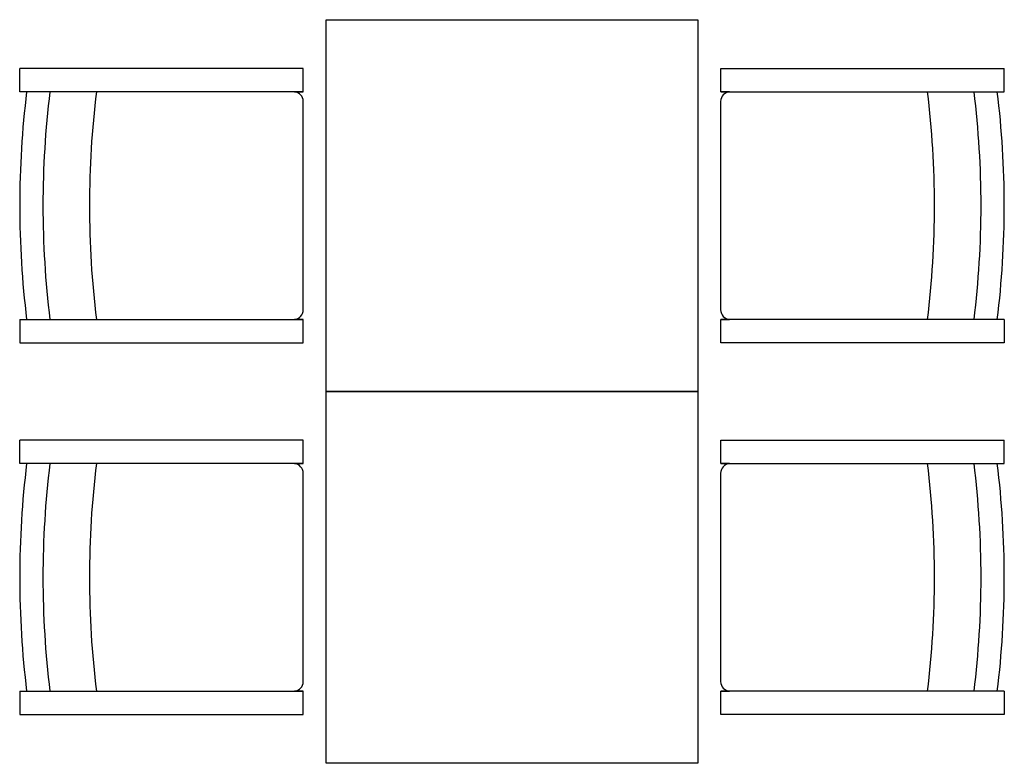
# Model space of a CAD drawing. Units: inches. Extents: x 2109 to 4227, y 1695 to 3295.
import ezdxf

# ---------------------------------------------------------------- set-up
doc = ezdxf.new("R2010")
doc.units = ezdxf.units.IN
doc.header["$MEASUREMENT"] = 0
doc.layers.add('freecads.com', color=7, linetype='Continuous')

msp = doc.modelspace()

# ---------------------------------------------------------------- linework, layer by layer
at = {"layer": 'freecads.com'}
for p, q in [((2768, 3294.5), (3568, 3294.5)), ((2768, 2494.5), (2768, 3294.5)), ((3568, 3294.5), (3568, 2494.5)), ((2109.2, 3139.5), (2109.2, 3189.5)), ((2719.2, 3189.5), (2109.2, 3189.5)), ((2719.2, 3139.5), (2719.2, 3189.5)), ((3616.8, 3189.5), (4226.8, 3189.5)), ((3616.8, 3139.5), (3616.8, 3189.5)), ((4226.8, 3139.5), (4226.8, 3189.5)), ((2719.2, 3139.5), (2109.2, 3139.5)), ((2699.9, 3139.5), (2719.2, 3139.5)), ((3636, 3139.5), (3616.8, 3139.5)), ((3616.8, 3139.5), (4226.8, 3139.5)), ((2719.2, 2670.2), (2719.2, 3118.8)), ((3616.8, 2670.2), (3616.8, 3118.8)), ((2109.2, 2649.5), (2719.2, 2649.5)), ((2109.2, 2649.5), (2109.2, 2599.5)), ((2719.2, 2649.5), (2699.9, 2649.5)), ((2719.2, 2599.5), (2719.2, 2649.5)), ((3616.8, 2649.5), (3636, 2649.5)), ((4226.8, 2649.5), (3616.8, 2649.5)), ((3616.8, 2599.5), (3616.8, 2649.5)), ((4226.8, 2649.5), (4226.8, 2599.5)), ((2109.2, 2599.5), (2719.2, 2599.5)), ((4226.8, 2599.5), (3616.8, 2599.5)), ((2768, 2494.5), (3568, 2494.5)), ((2768, 1694.5), (2768, 2494.5)), ((3568, 2494.5), (2768, 2494.5)), ((3568, 2494.5), (3568, 1694.5)), ((2109.2, 2339.5), (2109.2, 2389.5)), ((2719.2, 2389.5), (2109.2, 2389.5)), ((2719.2, 2339.5), (2719.2, 2389.5)), ((3616.8, 2389.5), (4226.8, 2389.5)), ((3616.8, 2339.5), (3616.8, 2389.5)), ((4226.8, 2339.5), (4226.8, 2389.5)), ((2719.2, 2339.5), (2109.2, 2339.5)), ((2699.9, 2339.5), (2719.2, 2339.5)), ((3636, 2339.5), (3616.8, 2339.5)), ((3616.8, 2339.5), (4226.8, 2339.5)), ((2719.2, 1870.2), (2719.2, 2318.8)), ((3616.8, 1870.2), (3616.8, 2318.8)), ((2109.2, 1849.5), (2719.2, 1849.5)), ((2109.2, 1849.5), (2109.2, 1799.5)), ((2719.2, 1849.5), (2699.9, 1849.5)), ((2719.2, 1799.5), (2719.2, 1849.5)), ((3616.8, 1849.5), (3636, 1849.5)), ((4226.8, 1849.5), (3616.8, 1849.5)), ((3616.8, 1799.5), (3616.8, 1849.5)), ((4226.8, 1849.5), (4226.8, 1799.5)), ((2109.2, 1799.5), (2719.2, 1799.5)), ((4226.8, 1799.5), (3616.8, 1799.5)), ((3568, 1694.5), (2768, 1694.5))]:
    msp.add_line(p, q, dxfattribs=at)
for centre, radius, start, end in [((4117.5, 2894.5), 2008.3, 172.9929, 187.0071), ((4167.5, 2894.5), 2008.3, 172.9929, 187.0071), ((4267.5, 2894.5), 2008.3, 172.9929, 187.0071), ((2697.8, 3118.2), 21.4, 1.5149, 84.3348), ((3638.1, 3118.2), 21.4, 95.6652, 178.4851), ((2068.4, 2894.5), 2008.3, 352.9929, 7.0071), ((2168.4, 2894.5), 2008.3, 352.9929, 7.0071), ((2218.4, 2894.5), 2008.3, 352.9929, 7.0071), ((2697.8, 2670.8), 21.4, 275.6652, 358.4851), ((3638.1, 2670.8), 21.4, 181.5149, 264.3348), ((4117.5, 2094.5), 2008.3, 172.9929, 187.0071), ((4167.5, 2094.5), 2008.3, 172.9929, 187.0071), ((4267.5, 2094.5), 2008.3, 172.9929, 187.0071), ((2697.8, 2318.2), 21.4, 1.5149, 84.3348), ((3638.1, 2318.2), 21.4, 95.6652, 178.4851), ((2068.4, 2094.5), 2008.3, 352.9929, 7.0071), ((2168.4, 2094.5), 2008.3, 352.9929, 7.0071), ((2218.4, 2094.5), 2008.3, 352.9929, 7.0071), ((2697.8, 1870.8), 21.4, 275.6652, 358.4851), ((3638.1, 1870.8), 21.4, 181.5149, 264.3348)]:
    msp.add_arc(centre, radius, start, end, dxfattribs=at)

doc.saveas('drawing.dxf')
